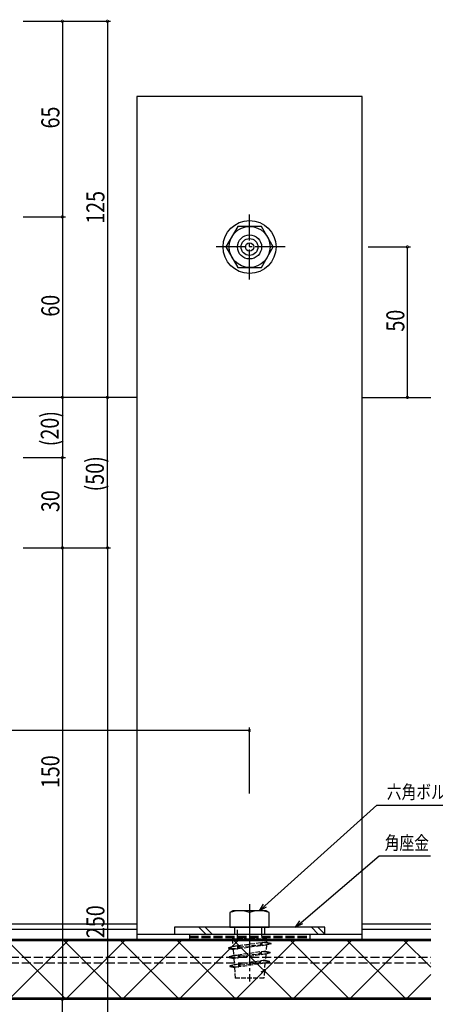
# Model space of a CAD drawing. Extents: x 0 to 1133, y 0 to 806.
# Drawn here: x 504 to 642, y 285 to 613 of the extents above; entities that cross this region are included whole.
import ezdxf

# ---------------------------------------------------------------- set-up
doc = ezdxf.new("R2010")
doc.units = 0
doc.linetypes.add('YCENTER_1', pattern=[13, 10, -1, 1, -1])
doc.linetypes.add('YHIDDEN_1', pattern=[4, 3, -1])
for name, color, linetype in [('YKK_12', 2, 'CONTINUOUS'), ('YKK_13', 4, 'CONTINUOUS'), ('YKK_D', 6, 'CONTINUOUS')]:
    doc.layers.add(name, color=color, linetype=linetype)
doc.styles.get("Standard").update_dxf_attribs({"font": 'ROMANS.SHX', "bigfont": 'EXTFONT.SHX'})

msp = doc.modelspace()

# ---------------------------------------------------------------- linework, layer by layer
at = {"layer": 'YKK_12'}
for p, q in [((542.51, 487), (482.73, 487)), ((617.51, 487), (640.31, 487)), ((320.23, 287), (640.31, 287)), ((339.93, 287), (640.31, 287))]:
    msp.add_line(p, q, dxfattribs=at)
at = {"layer": 'YKK_12', "linetype": 'YHIDDEN_1'}
for p, q in [((320.23, 301), (640.31, 301)), ((320.23, 299.12), (640.31, 299.12))]:
    msp.add_line(p, q, dxfattribs=at)
at = {"layer": 'YKK_13'}
for p, q in [((542.51, 587), (542.51, 307)), ((617.51, 587), (542.51, 587)), ((617.51, 307), (617.51, 587)), ((576.08, 543.8), (572.16, 537)), ((583.93, 543.8), (576.08, 543.8)), ((587.86, 537), (583.93, 543.8)), ((572.16, 537), (576.08, 530.2)), ((583.93, 530.2), (587.86, 537)), ((576.08, 530.2), (583.93, 530.2)), ((574.49, 316.4), (573.49, 315.82)), ((573.49, 315.82), (573.49, 310.9)), ((585.52, 316.4), (574.49, 316.4)), ((586.53, 315.82), (585.52, 316.4)), ((586.53, 310.9), (586.53, 315.82)), ((320.23, 312), (542.51, 312)), ((605.01, 310.9), (555.01, 310.9)), ((555.01, 310.9), (555.01, 308.6)), ((565.41, 308.6), (563.11, 310.9)), ((567.53, 308.6), (565.23, 310.9)), ((573.49, 310.9), (586.53, 310.9)), ((602.88, 308.6), (600.58, 310.9)), ((605.01, 308.6), (602.71, 310.9)), ((605.01, 308.6), (605.01, 310.9)), ((617.51, 312), (640.31, 312)), ((320.23, 310.26), (542.51, 310.26)), ((542.51, 308.6), (617.51, 308.6)), ((555.01, 308.6), (605.01, 308.6)), ((617.51, 310.26), (640.31, 310.26)), ((317.73, 307), (640.31, 307)), ((318.23, 306.5), (640.31, 306.5)), ((518.91, 287), (498.91, 307)), ((500.06, 287), (520.06, 307)), ((537.77, 287), (517.77, 307)), ((518.91, 287), (538.91, 307)), ((556.63, 287), (536.63, 307)), ((537.77, 287), (557.77, 307)), ((542.51, 307), (617.51, 307)), ((575.49, 287), (555.49, 307)), ((556.63, 287), (576.63, 307)), ((594.35, 287), (574.35, 307)), ((575.49, 287), (595.49, 307)), ((613.21, 287), (593.21, 307)), ((594.35, 287), (614.35, 307)), ((632.07, 287), (612.07, 307)), ((613.21, 287), (633.21, 307)), ((640.31, 297.61), (630.92, 307)), ((584.96, 296.67), (583.81, 296)), ((585.22, 296.4), (583.81, 296)), ((632.07, 287), (640.31, 295.25)), ((317.73, 287), (640.31, 287)), ((318.23, 287.5), (640.31, 287.5))]:
    msp.add_line(p, q, dxfattribs=at)
at = {"layer": 'YKK_13', "linetype": 'YCENTER_1'}
for p, q in [((580.01, 526.2), (580.01, 547.8)), ((591.86, 537), (568.16, 537)), ((580.01, 318.61), (580.01, 300.12)), ((580.01, 308.33), (580.01, 292.88))]:
    msp.add_line(p, q, dxfattribs=at)
at = {"layer": 'YKK_13', "linetype": 'YHIDDEN_1'}
for p, q in [((575.01, 310.9), (575.01, 308.6)), ((576.01, 307), (576.01, 310.9)), ((584.01, 310.9), (584.01, 307)), ((585.01, 310.9), (585.01, 308.6)), ((560.01, 308.6), (560.01, 307)), ((560.01, 308), (600.01, 308)), ((600.01, 308.6), (600.01, 307)), ((560.01, 307.5), (600.01, 307.5))]:
    msp.add_line(p, q, dxfattribs=at)
at = {"layer": 'YKK_13', "linetype": 'YHIDDEN_1', "ltscale": 0.5}
for p, q in [((574.45, 304.47), (573.06, 304.1)), ((576.04, 304.68), (573.79, 304.17)), ((585.76, 307), (574.26, 307)), ((574.26, 307), (574.45, 304.47)), ((576.04, 304.68), (574.45, 304.47)), ((585.68, 305.97), (576.04, 304.68)), ((585.6, 305.01), (576.04, 303.71)), ((576.04, 304.68), (576.56, 304.48)), ((576.04, 304.68), (576.04, 303.71)), ((576.56, 304.48), (576.57, 304.48)), ((576.64, 304.39), (583.63, 305.1)), ((583.66, 305.17), (584.23, 305.79)), ((584.23, 304.82), (583.71, 305)), ((584.23, 304.82), (584.23, 305.79)), ((586.45, 305.52), (584.23, 305.79)), ((584.23, 304.82), (586.45, 305.33)), ((585.6, 305.01), (585.45, 302.97)), ((587.07, 305.4), (585.6, 305.01)), ((585.76, 307), (585.68, 305.97)), ((585.68, 305.97), (587.07, 305.6)), ((586.52, 305.43), (587.15, 305.5)), ((587.07, 305.6), (587.08, 305.59)), ((573.71, 304.08), (572.98, 304)), ((573.06, 303.9), (574.53, 303.51)), ((573.89, 301.07), (573.21, 301)), ((574.68, 301.47), (573.29, 301.1)), ((573.79, 303.98), (576.04, 303.71)), ((576.2, 301.68), (573.97, 301.17)), ((576.04, 303.71), (574.53, 303.51)), ((574.53, 303.51), (574.68, 301.47)), ((576.2, 301.68), (574.68, 301.47)), ((576.61, 304.32), (576.04, 303.71)), ((585.45, 302.97), (576.2, 301.68)), ((585.37, 302.01), (576.2, 300.71)), ((576.2, 301.68), (576.72, 301.49)), ((576.2, 301.68), (576.2, 300.71)), ((576.77, 301.32), (576.2, 300.71)), ((576.8, 301.39), (583.33, 302.11)), ((583.36, 302.17), (583.93, 302.79)), ((583.93, 301.82), (583.4, 302.01)), ((583.93, 301.82), (583.93, 302.79)), ((586.16, 302.52), (583.93, 302.79)), ((583.93, 301.82), (586.16, 302.33)), ((585.37, 302.01), (585.22, 299.97)), ((586.84, 302.4), (585.37, 302.01)), ((585.45, 302.97), (586.84, 302.6)), ((586.24, 302.42), (586.91, 302.5)), ((586.84, 302.6), (586.85, 302.59)), ((573.29, 300.9), (574.76, 300.51)), ((574.07, 298.07), (573.44, 298)), ((574.91, 298.47), (573.52, 298.1)), ((573.52, 297.9), (574.98, 297.51)), ((573.97, 300.98), (576.2, 300.71)), ((576.36, 298.68), (574.14, 298.17)), ((574.14, 297.97), (576.36, 297.71)), ((576.2, 300.71), (574.76, 300.51)), ((574.76, 300.51), (574.91, 298.47)), ((576.36, 298.68), (574.8, 298.45)), ((585.22, 299.97), (576.36, 298.68)), ((585.14, 299.01), (576.36, 297.71)), ((576.36, 298.68), (576.88, 298.49)), ((576.36, 298.68), (576.36, 297.71)), ((576.93, 298.33), (576.36, 297.71)), ((576.96, 298.4), (583.17, 299.1)), ((583.2, 299.17), (583.76, 299.79)), ((583.76, 298.82), (583.24, 299)), ((585.99, 299.52), (583.76, 299.79)), ((583.76, 298.82), (583.76, 299.79)), ((583.76, 298.82), (585.99, 299.33)), ((585.14, 299.01), (584.96, 296.67)), ((586.61, 299.4), (585.14, 299.01)), ((585.22, 299.97), (586.61, 299.6)), ((586.06, 299.43), (586.68, 299.5)), ((586.61, 299.6), (586.62, 299.59)), ((576.36, 297.71), (574.98, 297.51)), ((574.99, 297.51), (575.26, 294)), ((584.94, 296.32), (584.76, 294)), ((584.96, 296.67), (585.22, 296.6)), ((584.76, 294), (575.26, 294))]:
    msp.add_line(p, q, dxfattribs=at)
at = {"layer": 'YKK_13'}
for radius in [8.8, 6.8, 4, 2.8, 1.37]:
    msp.add_circle((580.01, 537), radius, dxfattribs=at)
for centre in [(576.75, 306.96), (583.27, 306.96)]:
    msp.add_arc(centre, 9.44, 69.8029, 110.1971, dxfattribs=at)
at = {"layer": 'YKK_13', "linetype": 'YHIDDEN_1', "ltscale": 0.5}
for centre, start, end in [((576.54, 304.39), 0, 75), ((576.54, 304.39), 316.5632, 0), ((583.73, 305.1), 137.3854, 180), ((583.73, 305.1), 180, 255), ((586.42, 305.43), 0, 75), ((586.42, 305.43), 285, 0), ((587.05, 305.5), 0, 75), ((587.05, 305.5), 285, 0), ((573.08, 304), 105, 180), ((573.08, 304), 180, 255), ((573.31, 301), 105, 180), ((573.81, 304.08), 105, 180), ((573.81, 304.08), 180, 255), ((573.99, 301.07), 105, 180), ((573.99, 301.07), 180, 255), ((576.7, 301.39), 0, 75), ((576.7, 301.39), 316.9818, 0), ((583.43, 302.11), 136.9818, 180), ((583.43, 302.11), 180, 255), ((586.14, 302.42), 0, 75), ((586.14, 302.42), 285, 0), ((586.81, 302.5), 285, 75), ((573.31, 301), 180, 255), ((573.54, 298), 105, 180), ((573.54, 298), 180, 255), ((574.17, 298.07), 105, 180), ((574.17, 298.07), 180, 255), ((576.86, 298.4), 0, 75), ((576.86, 298.4), 317.3854, 0), ((583.27, 299.1), 137.3854, 180), ((583.27, 299.1), 180, 255), ((585.96, 299.43), 0, 75), ((585.96, 299.43), 285, 0), ((586.58, 299.5), 285, 75), ((585.2, 296.5), 0, 75), ((585.2, 296.5), 285, 0)]:
    msp.add_arc(centre, 0.1, start, end, dxfattribs=at)
at = {"layer": 'YKK_D'}
for p, q in [((504.73, 612), (518.73, 612)), ((504.73, 612), (533.73, 612)), ((517.73, 612), (517.73, 547)), ((532.73, 612), (532.73, 487)), ((504.73, 547), (518.73, 547)), ((504.73, 547), (518.73, 547)), ((517.73, 547), (517.73, 487)), ((619.51, 537), (633.51, 537)), ((632.51, 487), (632.51, 537)), ((517.73, 487), (517.73, 467)), ((532.73, 437), (532.73, 487)), ((504.73, 467), (518.73, 467)), ((504.73, 467), (518.73, 467)), ((517.73, 437), (517.73, 467)), ((504.73, 437), (518.73, 437)), ((504.73, 437), (518.73, 437)), ((504.73, 437), (533.73, 437)), ((504.73, 437), (533.73, 437)), ((517.73, 437), (517.73, 287)), ((532.73, 437), (532.73, 187)), ((580.01, 355.34), (580.01, 377.3)), ((580.01, 376.3), (282.73, 376.3)), ((585.13, 318.07), (622.36, 351.47)), ((622.36, 351.47), (653.36, 351.47)), ((597.18, 312.52), (623.16, 334.65)), ((623.16, 334.65), (640.18, 334.65)), ((504.73, 287), (518.73, 287)), ((517.73, 187), (517.73, 287))]:
    msp.add_line(p, q, dxfattribs=at)
at = {"layer": 'YKK_D', "linetype": 'ByBlock'}
for p, q in [((583.27, 316.4), (584.68, 318.57)), ((583.27, 316.4), (585.13, 318.07)), ((585.57, 317.57), (583.27, 316.4)), ((595.28, 310.9), (596.75, 313.03)), ((595.28, 310.9), (597.18, 312.52)), ((597.61, 312.01), (595.28, 310.9))]:
    msp.add_line(p, q, dxfattribs=at)
at = {"layer": 'YKK_D', "linetype": 'ByBlock', "const_width": 0.85}
for points in [[(517.73, 611.89, 1), (517.73, 612.11, 1)], [(532.73, 611.89, 1), (532.73, 612.11, 1)], [(517.73, 546.89, 1), (517.73, 547.11, 1)], [(517.73, 547.11, 1), (517.73, 546.89, 1)], [(632.51, 536.89, 1), (632.51, 537.11, 1)], [(517.73, 487.11, 1), (517.73, 486.89, 1)], [(517.73, 486.89, 1), (517.73, 487.11, 1)], [(532.73, 486.89, 1), (532.73, 487.11, 1)], [(532.73, 487.11, 1), (532.73, 486.89, 1)], [(632.51, 487.11, 1), (632.51, 486.89, 1)], [(517.73, 466.89, 1), (517.73, 467.11, 1)], [(517.73, 467.11, 1), (517.73, 466.89, 1)], [(517.73, 437.11, 1), (517.73, 436.89, 1)], [(517.73, 436.89, 1), (517.73, 437.11, 1)], [(532.73, 437.11, 1), (532.73, 436.89, 1)], [(532.73, 436.89, 1), (532.73, 437.11, 1)], [(579.9, 376.3, 1), (580.11, 376.3, 1)], [(517.73, 286.89, 1), (517.73, 287.11, 1)], [(517.73, 287.11, 1), (517.73, 286.89, 1)]]:
    msp.add_lwpolyline(points, format="xyb", close=True, dxfattribs=at)

# ---------------------------------------------------------------- texts
at = {"layer": 'YKK_D', "width": 0.8}
for s, p in [('65', (516.73, 576.39)), ('125', (531.73, 544.7)), ('60', (516.73, 513.83)), ('50', (631.51, 508.87)), ('(20)', (516.53, 470.77)), ('(50)', (531.53, 455.77)), ('30', (516.73, 448.87)), ('150', (516.73, 357.14)), ('250', (531.73, 307.3))]:
    msp.add_text(s, height=6, rotation=90, dxfattribs=at).set_placement(p)
for s, p in [('六角ボルト\u3000', (625.66, 353.63)), ('角座金', (624.96, 336.71))]:
    msp.add_text(s, height=4.5, dxfattribs=at).set_placement(p)

doc.saveas('drawing.dxf')
